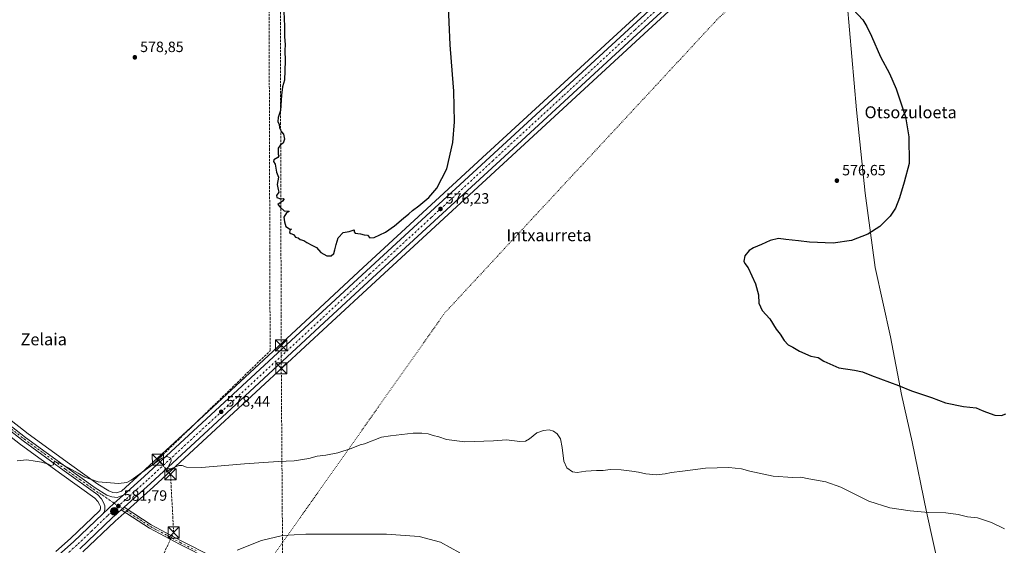
# Model space of a CAD drawing. Units: metres. Extents: x 607556 to 611008, y 4722327 to 4724694.
# Drawn here: x 608596 to 609256, y 4723626 to 4723978 of the extents above; entities that cross this region are included whole.
import ezdxf
from ezdxf.enums import TextEntityAlignment as Align

# ---------------------------------------------------------------- set-up
doc = ezdxf.new("R2010")
doc.units = ezdxf.units.M
doc.header["$MEASUREMENT"] = 0
for name, pattern in [('DGN Style 3', [2.307223458686699, 1.648016756204785, -0.6592067024819142]), ('DGN Style 4', [2.6384748266838614, 1.318413404963828, -0.6592067024819142, 0.001648016756204785, -0.6592067024819142]), ('DGN Style 5', [1.1536117293433497, 0.4944050268614355, -0.6592067024819142])]:
    doc.linetypes.add(name, pattern=pattern)
for name, color, linetype, lineweight in [('Arcén (en calzada doble)', 91, 'Continuous', 13), ('Camino Cxs', 7, 'Continuous', 0), ('Camino eje', 30, 'DGN Style 4', 13), ('Carretera de calzada única Cxs', 7, 'Continuous', 13), ('Carretera de calzada única eje', 7, 'DGN Style 4', 0), ('Cima', 7, 'Continuous', 0), ('Comarca', 135, 'Continuous', 13), ('Comarca CxS', 21, 'Continuous', 0), ('Conducción de hidrocarburos lineal', 6, 'DGN Style 3', 0), ('Cultivos herbáceos CxS', 92, 'Continuous', 0), ('Curva de nivel maestra', 30, 'Continuous', 30), ('Curva de nivel normal', 30, 'Continuous', 0), ('Entidad de ámbito territorial', 7, 'Continuous', 0), ('Entidad de ámbito territorial CxS', 92, 'Continuous', 0), ('Municipio', 91, 'Continuous', 13), ('Municipio CxS', 4, 'Continuous', 0), ('Núcleo urbano CxS', 7, 'Continuous', 0), ('Punto de cota en terreno', 7, 'Continuous', 0), ('Punto kilométrico de carretera', 7, 'Continuous', 0), ('Roquedo CxS', 135, 'Continuous', 0), ('Rótulo de punto de cota en terreno', 7, 'Continuous', 0), ('Texto cartográfico', 7, 'Continuous', 0), ('Torre de tendido puntual', 7, 'Continuous', 0), ('Vía pecuaria eje', 92, 'DGN Style 5', 0)]:
    doc.layers.add(name, color=color, linetype=linetype, lineweight=lineweight)
doc.styles.add('Style-Arial', font='txt')

# ---------------------------------------------------------------- blocks, each defined once
blk = doc.blocks.new('*U17')
at = {"layer": 'Cultivos herbáceos CxS', "color": 92, "linetype": 'Continuous', "lineweight": 0}
blk.add_polyline3d([(608570.3869000003, 4723714.3891, 579.3294000000024), (608596.6360999999, 4723693.933700001, 579.6055999999953), (608596.7085999995, 4723693.879100001, 579.6055999999953), (608624.3132999997, 4723673.678500001, 580.4135999999999), (608646.4929000001, 4723657.858300001, 581.2480999999971), (608648.5053000003, 4723655.772299999, 581.3660999999993), (608649.6442999998, 4723653.7971, 581.5071999999927), (608650.2401999999, 4723652.3071, 581.6119999999937), (608650.2697000002, 4723650.623299999, 581.6919999999955), (608650.0500999996, 4723650.095100001, 581.7137999999978), (608649.6080999998, 4723649.467900001, 581.7363999999943), (608630.2083999999, 4723630.908500001, 582.7697000000044), (608620.4842999997, 4723622.142100001, 583.1474000000017)], dxfattribs=at)
blk = doc.blocks.new('*U18')
at = {"layer": 'Cultivos herbáceos CxS', "color": 92, "linetype": 'Continuous', "lineweight": 0}
blk.add_polyline3d([(609262.1930999998, 4724214.6325, 567.1754999999976), (609206.0636, 4724162.2929, 571.0215000000027), (609166.0403000005, 4724125.609300001, 573.3000000000029), (609115.2537000002, 4724078.833699999, 572.2514999999985), (609086.1836999999, 4724051.3639, 573.2167999999947), (609004.6786000002, 4723976.317500001, 575.9766999999993), (608908.9288999997, 4723888.2279, 576.6974000000046), (608826.3147999998, 4723812.2141, 575.6870000000055), (608793.9215000002, 4723782.191099999, 575.796199999997), (608719.3135000002, 4723713.132900001, 577.9225000000006), (608677.5528999995, 4723674.570900001, 579.7929000000004), (608664.2925000006, 4723662.7235, 580.3730000000069), (608661.125, 4723661.542099999, 580.488200000007), (608658.6228999998, 4723661.826300001, 580.4397999999928), (608655.8004999999, 4723662.7509, 580.3729000000021), (608648.4194999998, 4723667.2915, 580.0868000000046), (608629.4669000005, 4723680.821900001, 579.5249999999943), (608601.9776999997, 4723700.914899999, 579.1089000000065), (608575.8441000005, 4723721.280900001, 578.8476999999984)], dxfattribs=at)
blk = doc.blocks.new('*U19')
at = {"layer": 'Cultivos herbáceos CxS', "color": 92, "linetype": 'Continuous', "lineweight": 0}
blk.add_polyline3d([(608638.5839000001, 4723621.962300001, 583.2548999999999), (608660.1962000001, 4723642.6361, 582.1342000000004), (608666.1765000002, 4723647.970899999, 581.7315999999992), (608668.1079000002, 4723649.692100001, 581.6665000000066), (608685.7975000005, 4723665.5099, 580.6929999999993), (608727.6365, 4723704.1371, 578.4691000000021), (608802.2490999997, 4723773.1997, 576.3798999999999), (608834.6157000001, 4723803.226500001, 575.9597999999969), (608917.2408999996, 4723879.232100001, 576.6573000000062), (609011.4914999995, 4723965.9027, 576.0337000000001), (609094.5264999997, 4724042.376499999, 574.0840999999928), (609123.6167000001, 4724069.8665, 573.3031000000046), (609174.3299000004, 4724116.5811, 572.5590999999986), (609214.3866999998, 4724153.297300001, 570.6877999999997), (609270.5164999999, 4724205.6371, 567.4673000000039)], dxfattribs=at)
blk = doc.blocks.new('5PATER')
at = {"layer": 'Roquedo CxS', "linetype": 'Continuous', "lineweight": 0}
h = blk.add_hatch(color=51, dxfattribs=at)
edge = h.paths.add_edge_path()
edge.add_ellipse((0, 0), major_axis=(-0.1095731443231308, -0.1110710700762829), ratio=0.9994222409660322, start_angle=0, end_angle=360)
blk = doc.blocks.new('*U25')
at = {"layer": 'Carretera de calzada única Cxs', "color": 7, "linetype": 'Continuous', "lineweight": 13}
for points in [[(609268.4801000003, 4724207.840100001, 567.6146000000008), (609212.3501000004, 4724155.5001, 570.7222999999941), (609172.3000999996, 4724118.790100001, 572.4695000000065), (609121.5701000001, 4724072.0601, 573.4643999999971), (609092.4801000003, 4724044.5701, 574.1294000000053), (609009.4600999998, 4723968.110099999, 576.0187000000005), (608915.2100999998, 4723881.440099999, 576.5489999999991), (608832.5800999999, 4723805.4301, 576.1646000000037), (608800.2100999998, 4723775.4001, 576.3319000000047), (608725.6001000004, 4723706.340100001, 578.6083000000071), (608683.7801000001, 4723667.7301, 580.6857000000019), (608666.1101000002, 4723651.9351, 581.6809000000068), (608665.1451000003, 4723651.0801, 581.7630000000064), (608664.1801000005, 4723650.215100001, 581.8536000000023), (608658.1601, 4723644.840100001, 582.1732000000047), (608636.5100999996, 4723624.130100001, 583.2801999999938)], [(608622.5000999998, 4723619.920100001, 583.5464000000065), (608632.2500999998, 4723628.710100001, 583.090200000006), (608651.8701, 4723647.4801, 582.0581999999995), (608659.5603, 4723654.485099999, 581.6916999999958), (608665.0800999999, 4723659.4101, 581.2939000000042), (608665.8701, 4723660.110099999, 581.2304000000004), (608679.5701000001, 4723672.350099999, 580.5347000000038), (608721.3501000004, 4723710.9301, 578.5427999999956), (608795.9600999998, 4723779.9901, 576.2390000000014), (608828.3501000004, 4723810.0101, 575.9590999999928), (608910.9600999998, 4723886.020099999, 576.5016999999935), (609006.7100999998, 4723974.110099999, 575.9808000000048), (609088.2301000003, 4724049.170100001, 574.1842999999935), (609117.3000999996, 4724076.640100001, 573.5834000000032), (609168.0701000001, 4724123.4001, 572.6000000000058), (609208.1001000004, 4724160.090100001, 570.9033000000054), (609264.2301000003, 4724212.4301, 567.6330000000017)]]:
    blk.add_polyline3d(points, dxfattribs=at)
blk = doc.blocks.new('5HITCA')
at = {"layer": 'Arcén (en calzada doble)', "linetype": 'Continuous', "lineweight": 0}
h = blk.add_hatch(color=1, dxfattribs=at)
edge = h.paths.add_edge_path()
edge.add_arc((0, 0), 0.2558578010358639, 0, 360)
at = {"layer": 'Arcén (en calzada doble)', "color": 7, "linetype": 'Continuous', "lineweight": 0}
blk.add_circle((0, 0), 0.2558578010358639, dxfattribs=at)
blk = doc.blocks.new('5TTEND')
at = {"layer": 'Cima', "color": 7, "linetype": 'Continuous', "lineweight": 0}
for p, q in [((-0.375, 0.3754), (0.375, -0.3746)), ((0.3720000000000001, 0.3784000000000001), (-0.3720000000000001, -0.3776))]:
    blk.add_line(p, q, dxfattribs=at)
at = {"layer": 'Cima', "color": 7, "linetype": 'Continuous', "lineweight": 0, "flags": 128}
blk.add_lwpolyline([(-0.375, -0.3746), (0.375, -0.3746), (0.375, 0.3754), (-0.375, 0.3754), (-0.3720000000000001, -0.3776)], dxfattribs=at)

msp = doc.modelspace()

# ---------------------------------------------------------------- linework, layer by layer
at = {"layer": 'Camino Cxs', "color": 7, "linetype": 'Continuous', "lineweight": 0, "extrusion": (-0.4536180948671742, 0.5771817926840143, 0.6790374085447302), "elevation": 2450698.913733492, "flags": 128}
msp.add_lwpolyline([(-3397399.028378088, -2266075.562179207), (-3397400.32160154, -2266075.685595019), (-3397401.608645782, -2266075.797432084)], dxfattribs=at)
at = {"layer": 'Camino Cxs', "color": 7, "linetype": 'Continuous', "lineweight": 0}
for points in [[(608724.4101, 4723616.520099999, 585.156799999997), (608703.1101000002, 4723627.120100001, 583.7382999999973), (608683.0500999996, 4723637.9101, 582.5329000000056), (608664.1801000005, 4723650.215100001, 581.8536000000023), (608665.1451000003, 4723651.0801, 581.7630000000064), (608666.1101000002, 4723651.9351, 581.6809000000068), (608684.3300999999, 4723640.0601, 582.3702000000048), (608704.2600999996, 4723629.340100001, 583.5062000000034), (608725.5000999998, 4723618.780099999, 584.8521000000037)], [(608724.4101, 4723616.520099999, 585.156799999997), (608703.1101000002, 4723627.120100001, 583.7382999999973), (608683.0500999996, 4723637.9101, 582.5329000000056), (608664.1801000005, 4723650.215100001, 581.8536000000023)], [(608666.1101000002, 4723651.9351, 581.6809000000068), (608684.3300999999, 4723640.0601, 582.3702000000048), (608704.2600999996, 4723629.340100001, 583.5062000000034), (608725.5000999998, 4723618.780099999, 584.8521000000037)]]:
    msp.add_polyline3d(points, dxfattribs=at)
at = {"layer": 'Camino eje', "color": 30, "linetype": 'DGN Style 4', "lineweight": 13, "extrusion": (-0.006377607991160876, 0.003817797694532279, 0.999972374886964), "elevation": 14733.8719089206, "flags": 128}
msp.add_lwpolyline([(608653.5916460694, 4723630.844111064), (608656.3851435988, 4723629.171898876)], dxfattribs=at)
at = {"layer": 'Camino eje', "color": 30, "linetype": 'DGN Style 4', "lineweight": 13}
msp.add_polyline3d([(608665.0535000004, 4723650.9979, 581.7712000000029), (608667.6902999999, 4723649.419700001, 581.7593999999954), (608674.5800999999, 4723644.925100001, 581.9839999999967), (608683.6901000004, 4723638.985099999, 582.4517999999953), (608703.6851000005, 4723628.2301, 583.5994999999966), (608714.3350999998, 4723622.9301, 584.2416999999987)], dxfattribs=at)
at = {"layer": 'Carretera de calzada única Cxs', "color": 7, "linetype": 'Continuous', "lineweight": 13, "extrusion": (0.6015076658940096, -0.6349824631202166, 0.484753338720347), "elevation": -2633042.391424222, "flags": 128}
msp.add_lwpolyline([(3690397.978039069, 1459962.274700314), (3690396.923113602, 1459962.347257199), (3690389.528847571, 1459962.802110735), (3690379.128465756, 1459963.221135055)], dxfattribs=at)
msp.add_lwpolyline([(3690397.978039069, 1459962.274700314), (3690396.923113602, 1459962.347257199), (3690389.528847571, 1459962.802110735), (3690379.128465756, 1459963.221135055)], dxfattribs=at)
at = {"layer": 'Carretera de calzada única Cxs', "color": 7, "linetype": 'Continuous', "lineweight": 13, "extrusion": (-0.4536180948671742, 0.5771817926840143, 0.6790374085447302), "elevation": 2450698.913733492, "flags": 128}
msp.add_lwpolyline([(-3397399.028378088, -2266075.562179207), (-3397400.32160154, -2266075.685595019), (-3397401.608645782, -2266075.797432084)], dxfattribs=at)
at = {"layer": 'Carretera de calzada única Cxs', "color": 7, "linetype": 'Continuous', "lineweight": 13}
for points in [[(609401.7301000003, 4724330.880100001, 565.1802000000025), (609374.4200999998, 4724305.840100001, 563.3156000000017), (609344.4401000004, 4724277.770099999, 563.2164000000049), (609332.0500999996, 4724266.100099999, 563.5241999999998), (609268.4801000003, 4724207.840100001, 567.6146000000008), (609212.3501000004, 4724155.5001, 570.7222999999941), (609172.3000999996, 4724118.790100001, 572.4695000000065), (609121.5701000001, 4724072.0601, 573.4643999999971), (609092.4801000003, 4724044.5701, 574.1294000000053), (609009.4600999998, 4723968.110099999, 576.0187000000005), (608915.2100999998, 4723881.440099999, 576.5489999999991), (608832.5800999999, 4723805.4301, 576.1646000000037), (608800.2100999998, 4723775.4001, 576.3319000000047), (608725.6001000004, 4723706.340100001, 578.6083000000071), (608683.7801000001, 4723667.7301, 580.6857000000019), (608666.1101000002, 4723651.9351, 581.6809000000068)], [(608665.8701, 4723660.110099999, 581.2304000000004), (608679.5701000001, 4723672.350099999, 580.5347000000038), (608721.3501000004, 4723710.9301, 578.5427999999956), (608795.9600999998, 4723779.9901, 576.2390000000014), (608828.3501000004, 4723810.0101, 575.9590999999928), (608910.9600999998, 4723886.020099999, 576.5016999999935), (609006.7100999998, 4723974.110099999, 575.9808000000048), (609088.2301000003, 4724049.170100001, 574.1842999999935), (609117.3000999996, 4724076.640100001, 573.5834000000032), (609168.0701000001, 4724123.4001, 572.6000000000058), (609208.1001000004, 4724160.090100001, 570.9033000000054), (609264.2301000003, 4724212.4301, 567.6330000000017), (609331.1700999998, 4724273.840100001, 563.5593999999984)], [(608573.9801000003, 4723718.9301, 579.1839999999938), (608600.1700999998, 4723698.520099999, 579.4557999999961), (608627.7100999998, 4723678.390100001, 579.9918000000034), (608646.7600999996, 4723664.790100001, 580.652700000006), (608654.5301000001, 4723660.0101, 581.0954000000056), (608657.9801000003, 4723658.880100001, 581.2851999999984), (608661.5000999998, 4723658.4801, 581.3926000000065), (608665.8701, 4723660.110099999, 581.2304000000004), (608665.0800999999, 4723659.4101, 581.2939000000042), (608659.5603, 4723654.485099999, 581.6916999999958), (608651.8701, 4723647.4801, 582.0581999999995), (608652.6901000004, 4723648.630100001, 581.998900000006), (608653.2801000001, 4723650.050100001, 581.9138999999996), (608653.2301000003, 4723652.9101, 581.7335000000021), (608652.3501000004, 4723655.110099999, 581.5758999999962), (608650.9200999998, 4723657.590100001, 581.3910000000033), (608648.4600999998, 4723660.140100001, 581.1370000000024), (608626.0701000001, 4723676.110099999, 580.2590000000055), (608598.4801000003, 4723696.300100001, 579.6186000000016), (608572.2500999998, 4723716.7401, 579.3781000000017)], [(608651.8701, 4723647.4801, 582.0581999999995), (608652.6901000004, 4723648.630100001, 581.998900000006), (608653.2801000001, 4723650.050100001, 581.9138999999996), (608653.2301000003, 4723652.9101, 581.7335000000021), (608652.3501000004, 4723655.110099999, 581.5758999999962), (608650.9200999998, 4723657.590100001, 581.3910000000033), (608648.4600999998, 4723660.140100001, 581.1370000000024), (608626.0701000001, 4723676.110099999, 580.2590000000055), (608598.4801000003, 4723696.300100001, 579.6186000000016), (608572.2500999998, 4723716.7401, 579.3781000000017)], [(608573.9801000003, 4723718.9301, 579.1839999999938), (608600.1700999998, 4723698.520099999, 579.4557999999961), (608627.7100999998, 4723678.390100001, 579.9918000000034), (608646.7600999996, 4723664.790100001, 580.652700000006), (608654.5301000001, 4723660.0101, 581.0954000000056), (608657.9801000003, 4723658.880100001, 581.2851999999984), (608661.5000999998, 4723658.4801, 581.3926000000065), (608665.8701, 4723660.110099999, 581.2304000000004)], [(608664.1801000005, 4723650.215100001, 581.8536000000023), (608658.1601, 4723644.840100001, 582.1732000000047), (608636.5100999996, 4723624.130100001, 583.2801999999938)], [(608428.9901000002, 4723285.530099999, 603.9231), (608426.0100999996, 4723304.7501, 603.3022000000057), (608424.7600999996, 4723318.890100001, 602.6447999999946), (608424.3901000004, 4723331.5001, 602.6931000000042), (608425.1001000004, 4723343.5101, 601.7231999999931), (608426.1401000004, 4723355.270099999, 600.8113000000012), (608428.9801000003, 4723370.0001, 599.7379999999976), (608433.4101, 4723385.2301, 598.640400000004), (608438.0800999999, 4723397.190099999, 597.7893999999942), (608442.5100999996, 4723407.020099999, 597.0801000000065), (608452.6201, 4723425.100099999, 595.7085999999981), (608466.3300999999, 4723447.270099999, 595.0562999999966), (608474.7301000003, 4723459.9301, 593.190300000002), (608483.5701000001, 4723472.050100001, 592.5100999999995), (608490.3901000004, 4723481.9801, 591.8499000000012), (608506.9801000003, 4723503.340100001, 590.9838000000018), (608528.6700999998, 4723528.9801, 589.0583000000044), (608546.0100999996, 4723547.790100001, 587.7581000000064), (608579.2100999998, 4723579.9001, 585.4033000000054), (608604.7100999998, 4723603.6801, 584.2669000000024), (608622.5000999998, 4723619.920100001, 583.5464000000065), (608632.2500999998, 4723628.710100001, 583.090200000006), (608651.8701, 4723647.4801, 582.0581999999995)]]:
    msp.add_polyline3d(points, dxfattribs=at)
at = {"layer": 'Carretera de calzada única eje', "color": 7, "linetype": 'DGN Style 4', "lineweight": 0}
for points in [[(609338.5100999996, 4724276.9001, 563.4861999999994), (609332.3201000001, 4724271.0701, 563.6576999999961), (609331.6001000004, 4724269.9801, 563.6695999999939), (609298.1401000004, 4724239.2601, 565.7045000000071), (609266.3501000004, 4724210.140100001, 567.7507999999943), (609238.2801000001, 4724183.970100001, 569.4171999999963), (609210.2301000003, 4724157.790100001, 570.8714000000036), (609170.1700999998, 4724121.090100001, 572.4907999999997), (609144.8201000001, 4724097.7301, 573.1753000000026), (609119.4200999998, 4724074.340100001, 573.6502999999939), (609104.8901000004, 4724060.600099999, 573.9407000000066), (609090.3501000004, 4724046.860099999, 574.3111000000063), (609049.5800999999, 4724009.340100001, 575.312300000005), (609008.0701000001, 4723971.110099999, 575.9986000000063), (608960.2100999998, 4723927.0701, 576.4008000000031), (608913.0701000001, 4723883.7401, 576.472099999999), (608871.7600999996, 4723845.7301, 576.1015999999945), (608830.4600999998, 4723807.720100001, 576.0715999999958), (608814.2600999996, 4723792.710100001, 576.1742999999988), (608798.0701000001, 4723777.6801, 576.3849999999948), (608723.4801000003, 4723708.630100001, 578.6616000000067), (608681.6700999998, 4723670.040100001, 580.6872000000003), (608674.8201000001, 4723663.920100001, 581.0163999999932), (608662.2600999996, 4723652.670100001, 581.747000000003)], [(608586.2100999998, 4723707.630100001, 579.4281999999948), (608599.3201000001, 4723697.4101, 579.5703999999969), (608626.8901000004, 4723677.2501, 580.1444999999949), (608636.4200999998, 4723670.440099999, 580.4606000000058), (608647.6201, 4723662.460100001, 580.9591999999975), (608651.5000999998, 4723660.0801, 581.1065999999992), (608659.5603, 4723654.485099999, 581.6916999999958), (608662.2600999996, 4723652.670100001, 581.747000000003)], [(608662.2600999996, 4723652.670100001, 581.747000000003), (608655.0100999996, 4723646.1601, 582.116200000004), (608644.1901000004, 4723635.800100001, 582.6432000000059), (608634.3701, 4723626.420100001, 583.1839999999938), (608624.6001000004, 4723617.610099999, 583.6667000000016)]]:
    msp.add_polyline3d(points, dxfattribs=at)
at = {"layer": 'Comarca', "color": 135, "linetype": 'Continuous', "lineweight": 13, "flags": 128}
msp.add_lwpolyline([(609150.3880000004, 4723989.231000002), (609156.6240000015, 4723917.785000003), (609162.4340000007, 4723862.069000001), (609169.0380000008, 4723812.181999999), (609179.4770000003, 4723765.951999998), (609186.6510000003, 4723727.352000001), (609193.9870000011, 4723695.600000001), (609203.4060000014, 4723648.868000002), (609217.0710000012, 4723587.272000002)], dxfattribs=at)
msp.add_lwpolyline([(609150.3880000004, 4723989.231000002), (609156.6240000015, 4723917.785000003), (609162.4340000007, 4723862.069000001), (609169.0380000008, 4723812.181999999), (609179.4770000003, 4723765.951999998), (609186.6510000003, 4723727.352000001), (609193.9870000011, 4723695.600000001), (609203.4060000014, 4723648.868000002), (609217.0710000012, 4723587.272000002)], dxfattribs=at)
at = {"layer": 'Comarca CxS', "color": 21, "linetype": 'Continuous', "lineweight": 0, "flags": 128}
for points in [[(609150.3879999998, 4723989.231000002), (609156.6240000009, 4723917.785000001), (609162.4340000001, 4723862.069), (609169.0380000002, 4723812.181999999), (609179.4769999997, 4723765.951999999), (609186.6509999997, 4723727.352), (609193.9870000005, 4723695.600000001), (609203.4060000008, 4723648.868000001), (609217.0710000006, 4723587.272000001)], [(609217.0710000006, 4723587.272000001), (609203.4060000008, 4723648.868000001), (609193.9870000005, 4723695.600000001), (609186.6509999997, 4723727.352), (609179.4769999997, 4723765.951999999), (609169.0380000002, 4723812.181999999), (609162.4340000001, 4723862.069), (609156.6240000009, 4723917.785000001), (609150.3879999998, 4723989.231000002)]]:
    msp.add_lwpolyline(points, dxfattribs=at)
at = {"layer": 'Conducción de hidrocarburos lineal', "color": 6, "linetype": 'DGN Style 3', "lineweight": 0}
for points in [[(608335.5124000004, 4722338.873000001, 629.4979000000021), (608335.6030000001, 4722339.453400001, 629.3996999999945), (608355.6536999998, 4722450.2521, 630.1567000000068), (608361.0795999998, 4722488.265500001, 616.225099999996), (608383.2964000005, 4722609.314099999, 620.8141000000032), (608421.8783999998, 4722838.8926, 621.6652000000031), (608456.8589000005, 4723041.245800001, 627.0964999999997), (608483.6903999997, 4723170.8466, 613.959600000002), (608575.6571000004, 4723368.536, 608.940300000002), (608635.1475000001, 4723495.4363, 597.8148999999976), (608699.2742, 4723634.953299999, 582.9587999999932), (608697.2121000001, 4723673.909600001, 580.3791000000056), (608688.7490999997, 4723683.705399999, 579.7345000000059), (608763.9067000002, 4723756.553099999, 576.491399999999), (608762.6676000003, 4724172.143800001, 574.5454000000027), (608760.7096999995, 4724580.0792, 566.6364999999934), (608759.9232000001, 4724659.4431, 568.0427999999956)], [(609106.5014000004, 4722351.0393, 683.7186999999976), (609091.7577000001, 4722368.1643, 684.8736999999965), (608938.2401999999, 4722528.9356, 679.2502999999997), (608841.9500000002, 4722627.449999999, 695.1680000000051), (608788.6103999997, 4722843.909299999, 686.9257999999973), (608857.0277000006, 4723122.289000001, 670.5783999999985), (608826.7768999999, 4723209.937799999, 644.6910000000062), (608802.9040999999, 4723260.078400001, 637.7375999999931), (608774.1951000001, 4723346.116000001, 640.3056999999973), (608772.4047999998, 4723600.147399999, 589.3628999999928), (608771.3853000002, 4723744.807, 577.1245000000055), (608771.3405999999, 4723760.1713, 576.5402999999933), (608770.2805000005, 4724176.167199999, 574.4643000000069), (608768.7265999997, 4724565.553500001, 566.6027999999933), (608767.6727999998, 4724659.565400001, 567.8788999999961)]]:
    msp.add_polyline3d(points, dxfattribs=at)
at = {"layer": 'Cultivos herbáceos CxS', "color": 92, "linetype": 'Continuous', "lineweight": 0}
for points in [[(608479.5559, 4723804.443299999, 580.8540999999968), (608483.8219999997, 4723799.6787, 580.8350000000064), (608511.8563000001, 4723775.205900001, 579.4897999999957), (608553.0921, 4723739.634099999, 579.0176999999967), (608575.8441000005, 4723721.280900001, 578.8476999999984), (608601.9776999997, 4723700.914899999, 579.1089000000065), (608629.4669000005, 4723680.821900001, 579.5249999999943), (608648.4194999998, 4723667.2915, 580.0868000000046), (608655.8004999999, 4723662.7509, 580.3729000000021), (608658.6228999998, 4723661.826300001, 580.4397999999928), (608661.125, 4723661.542099999, 580.488200000007), (608664.2925000006, 4723662.7235, 580.3730000000069), (608677.5528999995, 4723674.570900001, 579.7929000000004), (608719.3135000002, 4723713.132900001, 577.9225000000006), (608793.9215000002, 4723782.191099999, 575.796199999997), (608826.3147999998, 4723812.2141, 575.6870000000055), (608908.9288999997, 4723888.2279, 576.6974000000046), (609004.6786000002, 4723976.317500001, 575.9766999999993), (609086.1836999999, 4724051.3639, 573.2167999999947), (609115.2537000002, 4724078.833699999, 572.2514999999985), (609166.0403000005, 4724125.609300001, 573.3000000000029), (609206.0636, 4724162.2929, 571.0215000000027), (609262.1930999998, 4724214.6325, 567.1754999999976)], [(609270.5164999999, 4724205.6371, 567.4673000000039), (609214.3866999998, 4724153.297300001, 570.6877999999997), (609174.3299000004, 4724116.5811, 572.5590999999986), (609123.6167000001, 4724069.8665, 573.3031000000046), (609094.5264999997, 4724042.376499999, 574.0840999999928), (609011.4914999995, 4723965.9027, 576.0337000000001), (608917.2408999996, 4723879.232100001, 576.6573000000062), (608834.6157000001, 4723803.226500001, 575.9597999999969), (608802.2490999997, 4723773.1997, 576.3798999999999), (608727.6365, 4723704.1371, 578.4691000000021), (608685.7975000005, 4723665.5099, 580.6929999999993), (608668.1079000002, 4723649.692100001, 581.6665000000066), (608666.1765000002, 4723647.970899999, 581.7315999999992), (608660.1962000001, 4723642.6361, 582.1342000000004), (608638.5839000001, 4723621.962300001, 583.2548999999999)], [(608467.9763000002, 4723804.4431, 581.2067999999999), (608468.6514999997, 4723803.465299999, 581.2084999999934), (608468.8219, 4723803.241699999, 581.2097000000067), (608468.8870000001, 4723803.1669, 581.2100999999967), (608477.5169000002, 4723793.546900001, 581.0794000000024), (608477.7768999999, 4723793.290300001, 581.0696999999927), (608506.0834999997, 4723768.5747, 579.9499000000069), (608547.4259000003, 4723732.895500001, 579.4535999999935), (608547.4874999998, 4723732.8443, 579.4523000000045), (608570.3869000003, 4723714.3891, 579.3294000000024), (608596.6360999999, 4723693.933700001, 579.6055999999953), (608596.7085999995, 4723693.879100001, 579.6055999999953), (608624.3132999997, 4723673.678500001, 580.4135999999999), (608646.4929000001, 4723657.858300001, 581.2480999999971), (608648.5053000003, 4723655.772299999, 581.3660999999993), (608649.6442999998, 4723653.7971, 581.5071999999927), (608650.2401999999, 4723652.3071, 581.6119999999937), (608650.2697000002, 4723650.623299999, 581.6919999999955), (608650.0500999996, 4723650.095100001, 581.7137999999978), (608649.6080999998, 4723649.467900001, 581.7363999999943), (608630.2083999999, 4723630.908500001, 582.7697000000044), (608620.4842999997, 4723622.142100001, 583.1474000000017)]]:
    msp.add_polyline3d(points, dxfattribs=at)
at = {"layer": 'Curva de nivel maestra', "color": 30, "linetype": 'Continuous', "lineweight": 30, "elevation": 575, "flags": 128}
for points in [[(608773.2000000002, 4723983.5001), (608773.5700000003, 4723973.6601), (608773.5, 4723966.610099999), (608773.9100000003, 4723961.5601), (608773.8600000005, 4723957.450099999), (608774.0099999999, 4723950.6601), (608773.5099999999, 4723937.670100001), (608772.2999999998, 4723933.170100001), (608771.4699999997, 4723927.5701), (608770.9500000002, 4723917.370100001), (608769.3399999999, 4723912.710100001), (608769.1299999999, 4723910.040100001), (608769.9199999999, 4723908.040100001), (608770.2400000002, 4723905.800100001), (608771.5, 4723903.0801), (608772.9600000001, 4723901.470100001), (608773.4600000001, 4723898.2301), (608772.7100000001, 4723895.5801), (608770.9199999999, 4723894.300100001), (608769.3700000001, 4723892.140100001), (608769.3799999999, 4723890.040100001), (608769.2100000001, 4723888.210100001), (608769.75, 4723887.0601), (608769.1399999997, 4723885.880100001), (608766.4800000006, 4723884.220100001), (608766.2100000001, 4723883.190099999), (608767.3799999999, 4723881.5001), (608768.1900000004, 4723876.140100001), (608769.5499999998, 4723872.670100001), (608768.5199999996, 4723867.720100001), (608769.3799999999, 4723864.390100001), (608769.6600000003, 4723862.770099999), (608768.2800000003, 4723860.4001), (608768.4500000002, 4723859.0701), (608770.7599999999, 4723858.3201), (608772.6699999999, 4723858.440099999), (608773.2699999996, 4723857.9901), (608772.1600000003, 4723856.7601), (608769.1799999997, 4723854.390100001), (608770.7400000002, 4723852.590100001), (608773.29, 4723850.110099999), (608776.3899999997, 4723849.9901), (608776.6200000001, 4723849.6801), (608774.8399999999, 4723848.860099999), (608773.0499999998, 4723846.0601), (608773.5599999996, 4723842.7601), (608774.5, 4723839.620100001), (608776.7800000003, 4723838.2401), (608778.25, 4723837.9001), (608777.1900000004, 4723837.090100001), (608776.79, 4723835.770099999), (608777.8600000005, 4723834.9801), (608779.5999999996, 4723834.390100001), (608780.9100000003, 4723832.470100001), (608782.6699999999, 4723832.220100001), (608784.0700000003, 4723831.020099999), (608786.5599999996, 4723830.2401), (608788.4800000006, 4723828.9901), (608791.7999999998, 4723827.2501), (608795.0599999996, 4723825.7401), (608797.9699999997, 4723822.340100001), (608802, 4723820.0101), (608804.8300000001, 4723820.1801), (608806.5899999999, 4723821.610099999), (608807.1500000004, 4723824.1601), (608808.1799999997, 4723827.630100001), (608809.4800000006, 4723832.040100001), (608812.9199999999, 4723835.7601), (608816.9199999999, 4723836.470100001), (608820.0899999999, 4723837.370100001), (608820.1299999999, 4723836.2501), (608820.9400000004, 4723835.360099999), (608824.4699999997, 4723834.790100001), (608826.9900000002, 4723834.2401), (608829.1100000005, 4723833.9001), (608830.5800000001, 4723832.040100001), (608833.6200000001, 4723832.270099999), (608841.0700000003, 4723835.880100001), (608847.2300000006, 4723840.0701), (608853.25, 4723845.300100001), (608856.75, 4723848.110099999), (608859.25, 4723850.4801), (608863.5899999999, 4723853.620100001), (608870.25, 4723859.200099999), (608875.5899999999, 4723865.420100001), (608882.25, 4723878.2401), (608886.3499999996, 4723895.940099999), (608887.3499999996, 4723909.7601), (608887.04, 4723930.3201), (608885.9800000006, 4723941.390100001), (608884.4600000001, 4723961.2401), (608883.2400000002, 4723991.840100001)], [(609151.1399999997, 4723988.4801), (609160.8799999999, 4723977.970100001), (609163.5700000003, 4723973.540100001), (609166.5599999996, 4723966.9901), (609172.6600000003, 4723953.130100001), (609178.6799999997, 4723942.1501), (609183.1200000001, 4723931.920100001), (609186.6799999997, 4723921.1501), (609189.3200000003, 4723913.120100001), (609191.6200000001, 4723899.7601), (609191.9699999997, 4723881.780099999), (609188.6100000005, 4723869.3301), (609185.4800000006, 4723858.950099999), (609182.6500000004, 4723852.040100001), (609179.1299999999, 4723846.710100001), (609176.1500000004, 4723843.670100001), (609172.1299999999, 4723839.620100001), (609164.2300000006, 4723834.600099999), (609153.2300000006, 4723830.3201), (609141.0899999999, 4723828.530099999), (609125.0300000003, 4723829.170100001), (609117.7400000002, 4723830.210100001), (609109.3099999996, 4723831.120100001), (609104.4100000003, 4723831.6801), (609098.9000000004, 4723830.440099999), (609092.9000000004, 4723827.620100001), (609087.5700000003, 4723825.380100001), (609084.6500000004, 4723823.5701), (609081.9000000004, 4723820.040100001), (609081.0999999996, 4723816.4801), (609081.7400000002, 4723814.880100001), (609084.0499999998, 4723812.040100001), (609088.9600000001, 4723801.4301), (609091.0199999996, 4723794.040100001), (609091.2599999999, 4723788.340100001), (609093.4299999997, 4723783.5801), (609098.6799999997, 4723777.8301), (609102.7000000002, 4723771.090100001), (609105.4600000001, 4723767.5701), (609108.0700000003, 4723763.460100001), (609110.9400000004, 4723760.420100001), (609114.0599999996, 4723758.880100001), (609118.5, 4723756.3101), (609126.0800000001, 4723752.9001), (609130.8700000001, 4723752.0701), (609134.6399999997, 4723749.670100001), (609144.8300000001, 4723745.040100001), (609155.3600000005, 4723743.5001), (609160.6299999999, 4723742.450099999), (609166.5800000001, 4723740.0601), (609184.7199999997, 4723733.300100001), (609193.54, 4723729.860099999), (609206.9000000004, 4723725.210100001), (609216.3200000003, 4723721.770099999), (609228.3700000001, 4723719.1601), (609236.7800000003, 4723718.280099999), (609240.7999999998, 4723716.620100001), (609243.7300000006, 4723715.5601), (609249.29, 4723713.450099999), (609253.6699999999, 4723713.280099999), (609256.7199999997, 4723714.3201)]]:
    msp.add_lwpolyline(points, dxfattribs=at)
at = {"layer": 'Curva de nivel normal', "color": 30, "linetype": 'Continuous', "lineweight": 0, "flags": 128}
for points, elevation in [([(608594.4500000002, 4723682.9901), (608600.9299999997, 4723683.5601), (608606.6299999999, 4723682.720100001), (608610.7400000002, 4723682.110099999), (608613.0999999996, 4723681.2601), (608615.4600000001, 4723680.6601), (608617.1399999997, 4723679.800100001), (608618.8099999996, 4723680.190099999), (608618.6299999999, 4723681.520099999), (608619.9100000003, 4723682.390100001), (608624.4400000004, 4723680.7301), (608626.54, 4723679.3301), (608628.8799999999, 4723678.3301), (608630.9199999999, 4723677.040100001), (608635.2800000003, 4723674.7401), (608639.8499999996, 4723671.970100001), (608648.7699999996, 4723668.890100001), (608662.3499999996, 4723667.800100001), (608667.9400000004, 4723668.470100001), (608670.8600000005, 4723670.0101), (608683.4699999997, 4723679.220100001), (608691.4199999999, 4723684.640100001), (608694.9400000004, 4723685.8101), (608697.3300000001, 4723684.800100001), (608697.6900000004, 4723682.850099999), (608696.1799999997, 4723679.460100001), (608694.2199999997, 4723675.440099999), (608698.5300000003, 4723677.920100001), (608702.6799999997, 4723679.860099999), (608705.0899999999, 4723679.880100001), (608707.9000000004, 4723678.600099999), (608718, 4723678.370100001), (608746.7999999998, 4723680.850099999), (608769.2300000006, 4723682.360099999), (608780.0800000001, 4723682.840100001), (608789.9400000004, 4723684.420100001), (608795.3499999996, 4723686.020099999), (608801.25, 4723686.6601), (608809.25, 4723688.300100001), (608818.25, 4723691.1601), (608824.25, 4723693.540100001), (608827.1900000004, 4723694.190099999), (608838.5999999996, 4723698.6601), (608844.5199999996, 4723699.6501), (608859.75, 4723701.360099999), (608865.4500000002, 4723701.440099999), (608869.7199999997, 4723701.0101), (608873.1200000001, 4723699.860099999), (608876.9199999999, 4723698.870100001), (608882.0800000001, 4723697.220100001), (608894.2100000001, 4723695.610099999), (608913.4000000004, 4723696.3201), (608922.2400000002, 4723696.860099999), (608931.2400000002, 4723695.880100001), (608934.9100000003, 4723695.9901), (608937.5800000001, 4723697.690099999), (608942.5800000001, 4723701.540100001), (608946.9100000003, 4723703.300100001), (608950.7300000006, 4723703.5701), (608953.7300000006, 4723702.8201), (608956.1900000004, 4723701.050100001), (608958.3799999999, 4723697.720100001), (608959.5800000001, 4723691.7601), (608960.5099999999, 4723682.780099999), (608962.6399999997, 4723678.140100001), (608966.4500000002, 4723675.590100001), (608969.5800000001, 4723675.130100001), (608975.3300000001, 4723675.940099999), (608982.5800000001, 4723676.420100001), (608987, 4723676.440099999), (608991.5800000001, 4723677.040100001), (608998.9100000003, 4723676.960100001), (609006.1699999999, 4723675.9001), (609010.6299999999, 4723675.370100001), (609015.5099999999, 4723674.1601), (609022.5800000001, 4723673.440099999), (609028.4600000001, 4723674.110099999), (609032.6799999997, 4723675.1501), (609040.1399999997, 4723675.940099999), (609055.4500000002, 4723677.9301), (609071.0599999996, 4723678.540100001), (609079.5, 4723677.6501), (609085.2000000002, 4723676.020099999), (609100.8600000005, 4723672.640100001), (609113.8700000001, 4723671.7601), (609119.2699999996, 4723671.920100001), (609124.75, 4723670.9001), (609136.1500000004, 4723668.970100001), (609146.0599999996, 4723665.2301), (609164.8700000001, 4723655.860099999), (609178.8600000005, 4723651.540100001), (609192.4699999997, 4723649.420100001), (609204.9400000004, 4723648.4301), (609216.3899999997, 4723648.130100001), (609224.5999999996, 4723647.100099999), (609230.8899999997, 4723645.4101), (609237.5700000003, 4723644.780099999), (609246.9400000004, 4723641.7401), (609255.6699999999, 4723637.5101)], 580), ([(608741.7599999999, 4723623.2401), (608758.1600000003, 4723629.670100001), (608772.2100000001, 4723633.050100001), (608787.75, 4723633.880100001), (608814.29, 4723633.800100001), (608841.9199999999, 4723633.940099999), (608863.7100000001, 4723632.2301), (608877.9400000004, 4723628.440099999), (608890.8600000005, 4723621.450099999)], 585)]:
    msp.add_lwpolyline(points, dxfattribs=dict(at, elevation=elevation))
at = {"layer": 'Entidad de ámbito territorial', "color": 7, "linetype": 'Continuous', "lineweight": 0, "flags": 128}
msp.add_lwpolyline([(609150.3880000004, 4723989.231000002), (609156.6240000015, 4723917.785000003), (609162.4340000007, 4723862.069000001), (609169.0380000008, 4723812.181999999), (609179.4770000003, 4723765.951999998), (609186.6510000003, 4723727.352000001), (609193.9870000011, 4723695.600000001), (609203.4060000014, 4723648.868000002), (609217.0710000012, 4723587.272000002)], dxfattribs=at)
msp.add_lwpolyline([(609150.3880000004, 4723989.231000002), (609156.6240000015, 4723917.785000003), (609162.4340000007, 4723862.069000001), (609169.0380000008, 4723812.181999999), (609179.4770000003, 4723765.951999998), (609186.6510000003, 4723727.352000001), (609193.9870000011, 4723695.600000001), (609203.4060000014, 4723648.868000002), (609217.0710000012, 4723587.272000002)], dxfattribs=at)
at = {"layer": 'Entidad de ámbito territorial CxS', "color": 92, "linetype": 'Continuous', "lineweight": 0, "flags": 128}
for points in [[(609150.3879999998, 4723989.231000002), (609156.6240000009, 4723917.785000001), (609162.4340000001, 4723862.069), (609169.0380000002, 4723812.181999999), (609179.4769999997, 4723765.951999999), (609186.6509999997, 4723727.352), (609193.9870000005, 4723695.600000001), (609203.4060000008, 4723648.868000001), (609217.0710000006, 4723587.272000001)], [(609217.0710000006, 4723587.272000001), (609203.4060000008, 4723648.868000001), (609193.9870000005, 4723695.600000001), (609186.6509999997, 4723727.352), (609179.4769999997, 4723765.951999999), (609169.0380000002, 4723812.181999999), (609162.4340000001, 4723862.069), (609156.6240000009, 4723917.785000001), (609150.3879999998, 4723989.231000002)]]:
    msp.add_lwpolyline(points, dxfattribs=at)
at = {"layer": 'Municipio', "color": 91, "linetype": 'Continuous', "lineweight": 13, "flags": 128}
msp.add_lwpolyline([(609150.3880000004, 4723989.231000002), (609156.6240000015, 4723917.785000003), (609162.4340000007, 4723862.069000001), (609169.0380000008, 4723812.181999999), (609179.4770000003, 4723765.951999998), (609186.6510000003, 4723727.352000001), (609193.9870000011, 4723695.600000001), (609203.4060000014, 4723648.868000002), (609217.0710000012, 4723587.272000002)], dxfattribs=at)
msp.add_lwpolyline([(609150.3880000004, 4723989.231000002), (609156.6240000015, 4723917.785000003), (609162.4340000007, 4723862.069000001), (609169.0380000008, 4723812.181999999), (609179.4770000003, 4723765.951999998), (609186.6510000003, 4723727.352000001), (609193.9870000011, 4723695.600000001), (609203.4060000014, 4723648.868000002), (609217.0710000012, 4723587.272000002)], dxfattribs=at)
at = {"layer": 'Municipio CxS', "color": 4, "linetype": 'Continuous', "lineweight": 0, "flags": 128}
for points in [[(609150.3879999998, 4723989.231000002), (609156.6240000009, 4723917.785000001), (609162.4340000001, 4723862.069), (609169.0380000002, 4723812.181999999), (609179.4769999997, 4723765.951999999), (609186.6509999997, 4723727.352), (609193.9870000005, 4723695.600000001), (609203.4060000008, 4723648.868000001), (609217.0710000006, 4723587.272000001)], [(609217.0710000006, 4723587.272000001), (609203.4060000008, 4723648.868000001), (609193.9870000005, 4723695.600000001), (609186.6509999997, 4723727.352), (609179.4769999997, 4723765.951999999), (609169.0380000002, 4723812.181999999), (609162.4340000001, 4723862.069), (609156.6240000009, 4723917.785000001), (609150.3879999998, 4723989.231000002)]]:
    msp.add_lwpolyline(points, dxfattribs=at)
at = {"layer": 'Núcleo urbano CxS', "color": 7, "linetype": 'Continuous', "lineweight": 0}
for points in [[(608479.5559, 4723804.443299999, 580.8540999999968), (608483.8219999997, 4723799.6787, 580.8350000000064), (608511.8563000001, 4723775.205900001, 579.4897999999957), (608553.0921, 4723739.634099999, 579.0176999999967), (608575.8441000005, 4723721.280900001, 578.8476999999984), (608601.9776999997, 4723700.914899999, 579.1089000000065), (608629.4669000005, 4723680.821900001, 579.5249999999943), (608648.4194999998, 4723667.2915, 580.0868000000046), (608655.8004999999, 4723662.7509, 580.3729000000021), (608658.6228999998, 4723661.826300001, 580.4397999999928), (608661.125, 4723661.542099999, 580.488200000007), (608664.2925000006, 4723662.7235, 580.3730000000069), (608677.5528999995, 4723674.570900001, 579.7929000000004), (608719.3135000002, 4723713.132900001, 577.9225000000006), (608793.9215000002, 4723782.191099999, 575.796199999997), (608826.3147999998, 4723812.2141, 575.6870000000055), (608908.9288999997, 4723888.2279, 576.6974000000046), (609004.6786000002, 4723976.317500001, 575.9766999999993), (609086.1836999999, 4724051.3639, 573.2167999999947), (609115.2537000002, 4724078.833699999, 572.2514999999985), (609166.0403000005, 4724125.609300001, 573.3000000000029), (609206.0636, 4724162.2929, 571.0215000000027), (609262.1930999998, 4724214.6325, 567.1754999999976)], [(608575.8441000005, 4723721.280900001, 578.8476999999984), (608601.9776999997, 4723700.914899999, 579.1089000000065), (608629.4669000005, 4723680.821900001, 579.5249999999943), (608648.4194999998, 4723667.2915, 580.0868000000046), (608655.8004999999, 4723662.7509, 580.3729000000021), (608658.6228999998, 4723661.826300001, 580.4397999999928), (608661.125, 4723661.542099999, 580.488200000007), (608664.2925000006, 4723662.7235, 580.3730000000069), (608677.5528999995, 4723674.570900001, 579.7929000000004), (608719.3135000002, 4723713.132900001, 577.9225000000006), (608793.9215000002, 4723782.191099999, 575.796199999997), (608826.3147999998, 4723812.2141, 575.6870000000055), (608908.9288999997, 4723888.2279, 576.6974000000046), (609004.6786000002, 4723976.317500001, 575.9766999999993), (609086.1836999999, 4724051.3639, 573.2167999999947), (609115.2537000002, 4724078.833699999, 572.2514999999985), (609166.0403000005, 4724125.609300001, 573.3000000000029), (609206.0636, 4724162.2929, 571.0215000000027), (609262.1930999998, 4724214.6325, 567.1754999999976)], [(609270.5164999999, 4724205.6371, 567.4673000000039), (609214.3866999998, 4724153.297300001, 570.6877999999997), (609174.3299000004, 4724116.5811, 572.5590999999986), (609123.6167000001, 4724069.8665, 573.3031000000046), (609094.5264999997, 4724042.376499999, 574.0840999999928), (609011.4914999995, 4723965.9027, 576.0337000000001), (608917.2408999996, 4723879.232100001, 576.6573000000062), (608834.6157000001, 4723803.226500001, 575.9597999999969), (608802.2490999997, 4723773.1997, 576.3798999999999), (608727.6365, 4723704.1371, 578.4691000000021), (608685.7975000005, 4723665.5099, 580.6929999999993), (608668.1079000002, 4723649.692100001, 581.6665000000066), (608666.1765000002, 4723647.970899999, 581.7315999999992), (608660.1962000001, 4723642.6361, 582.1342000000004), (608638.5839000001, 4723621.962300001, 583.2548999999999)], [(609270.5164999999, 4724205.6371, 567.4673000000039), (609214.3866999998, 4724153.297300001, 570.6877999999997), (609174.3299000004, 4724116.5811, 572.5590999999986), (609123.6167000001, 4724069.8665, 573.3031000000046), (609094.5264999997, 4724042.376499999, 574.0840999999928), (609011.4914999995, 4723965.9027, 576.0337000000001), (608917.2408999996, 4723879.232100001, 576.6573000000062), (608834.6157000001, 4723803.226500001, 575.9597999999969), (608802.2490999997, 4723773.1997, 576.3798999999999), (608727.6365, 4723704.1371, 578.4691000000021), (608685.7975000005, 4723665.5099, 580.6929999999993), (608668.1079000002, 4723649.692100001, 581.6665000000066), (608666.1765000002, 4723647.970899999, 581.7315999999992), (608660.1962000001, 4723642.6361, 582.1342000000004), (608638.5839000001, 4723621.962300001, 583.2548999999999)], [(608467.9763000002, 4723804.4431, 581.2067999999999), (608468.6514999997, 4723803.465299999, 581.2084999999934), (608468.8219, 4723803.241699999, 581.2097000000067), (608468.8870000001, 4723803.1669, 581.2100999999967), (608477.5169000002, 4723793.546900001, 581.0794000000024), (608477.7768999999, 4723793.290300001, 581.0696999999927), (608506.0834999997, 4723768.5747, 579.9499000000069), (608547.4259000003, 4723732.895500001, 579.4535999999935), (608547.4874999998, 4723732.8443, 579.4523000000045), (608570.3869000003, 4723714.3891, 579.3294000000024), (608596.6360999999, 4723693.933700001, 579.6055999999953), (608596.7085999995, 4723693.879100001, 579.6055999999953), (608624.3132999997, 4723673.678500001, 580.4135999999999), (608646.4929000001, 4723657.858300001, 581.2480999999971), (608648.5053000003, 4723655.772299999, 581.3660999999993), (608649.6442999998, 4723653.7971, 581.5071999999927), (608650.2401999999, 4723652.3071, 581.6119999999937), (608650.2697000002, 4723650.623299999, 581.6919999999955), (608650.0500999996, 4723650.095100001, 581.7137999999978), (608649.6080999998, 4723649.467900001, 581.7363999999943), (608630.2083999999, 4723630.908500001, 582.7697000000044), (608620.4842999997, 4723622.142100001, 583.1474000000017)], [(608620.4842999997, 4723622.142100001, 583.1474000000017), (608630.2083999999, 4723630.908500001, 582.7697000000044), (608649.6080999998, 4723649.467900001, 581.7363999999943), (608650.0500999996, 4723650.095100001, 581.7137999999978), (608650.2697000002, 4723650.623299999, 581.6919999999955), (608650.2401999999, 4723652.3071, 581.6119999999937), (608649.6442999998, 4723653.7971, 581.5071999999927), (608648.5053000003, 4723655.772299999, 581.3660999999993), (608646.4929000001, 4723657.858300001, 581.2480999999971), (608624.3132999997, 4723673.678500001, 580.4135999999999), (608596.7085999995, 4723693.879100001, 579.6055999999953), (608596.6360999999, 4723693.933700001, 579.6055999999953), (608570.3869000003, 4723714.3891, 579.3294000000024)]]:
    msp.add_polyline3d(points, dxfattribs=at)
at = {"layer": 'Vía pecuaria eje', "color": 92, "linetype": 'DGN Style 5', "lineweight": 0}
msp.add_polyline3d([(609606.8064000001, 4724672.811600001, 573.6465000000027), (609164.8625999996, 4724073.5109, 573.0215000000027), (609063.9949000003, 4723978.9681, 576.641300000003), (608881.0088999998, 4723782.055500001, 576.5942000000068), (608707.6463000001, 4723536.909200001, 595.7522000000026), (608528.1754999999, 4723277.692100001, 607.2667999999976), (608402.9697000004, 4723029.316000001, 625.7878000000055), (608294.2786999998, 4722777.324899999, 616.5341000000044), (608180.0608999999, 4722394.207800001, 615.2731000000058), (608164.3393999999, 4722336.172, 618.9199999999983)], dxfattribs=at)

# ---------------------------------------------------------------- block references
at = {"layer": 'Carretera de calzada única Cxs', "color": 7, "linetype": 'Continuous', "lineweight": 13}
msp.add_blockref('*U25', (0, 0), dxfattribs=at)
at = {"layer": 'Cultivos herbáceos CxS', "color": 92, "linetype": 'Continuous', "lineweight": 0}
for name in ['*U18', '*U17', '*U19']:
    msp.add_blockref(name, (0, 0), dxfattribs=at)
at = {"layer": 'Punto de cota en terreno', "color": 7, "linetype": 'Continuous', "lineweight": 0, "xscale": 10, "yscale": 10, "zscale": 10}
for p in [(608673.3099999996, 4723952.9, 578.8500000000058), (609143.4600000001, 4723870.4, 576.6499999999943), (608878.0099999999, 4723851.470000001, 576.2299999999959), (608731.1399999997, 4723715.720000001, 578.4400000000023), (608662.2699999996, 4723652.67, 581.7899999999936)]:
    msp.add_blockref('5PATER', p, dxfattribs=at)
at = {"layer": 'Punto kilométrico de carretera', "color": 7, "linetype": 'Continuous', "lineweight": 0, "xscale": 10, "yscale": 10, "zscale": 10}
msp.add_blockref('5HITCA', (608659.5081000002, 4723649.216, 581.9955999999949), dxfattribs=at)
at = {"layer": 'Torre de tendido puntual', "color": 7, "linetype": 'Continuous', "lineweight": 0, "xscale": 10, "yscale": 10, "zscale": 10}
for p in [(608771.3405999999, 4723760.1713, 576.5402999999933), (608771.3853000002, 4723744.807, 577.1245000000055), (608688.7490999997, 4723683.705399999, 579.7345000000059), (608697.2121000001, 4723673.909600001, 580.3791000000056), (608699.2742, 4723634.953299999, 582.9587999999932)]:
    msp.add_blockref('5TTEND', p, dxfattribs=at)

# ---------------------------------------------------------------- texts
at = {"layer": 'Rótulo de punto de cota en terreno', "color": 7, "linetype": 'Continuous', "lineweight": 0, "style": 'Style-Arial'}
for s, p in [('578,85', (608676.8378, 4723956.427800001)), ('576,65', (609146.9878000002, 4723873.927800001)), ('576,23', (608881.5378000002, 4723854.9978)), ('578,44', (608734.6677999999, 4723719.2478)), ('581,79', (608665.7977999998, 4723656.197799999))]:
    msp.add_text(s, height=7.000000000000002, dxfattribs=at).set_placement(p)
at = {"layer": 'Texto cartográfico', "color": 7, "linetype": 'Continuous', "lineweight": 0, "style": 'Style-Arial'}
for s, p in [('Otsozuloeta', (609192.8850731711, 4723916.14015)), ('Intxaurreta', (608950.6521682931, 4723833.880150001)), ('Zelaia', (608612.287113415, 4723764.210150001))]:
    msp.add_text(s, height=8, dxfattribs=at).set_placement(p, align=Align.MIDDLE_CENTER)

doc.saveas('drawing.dxf')
